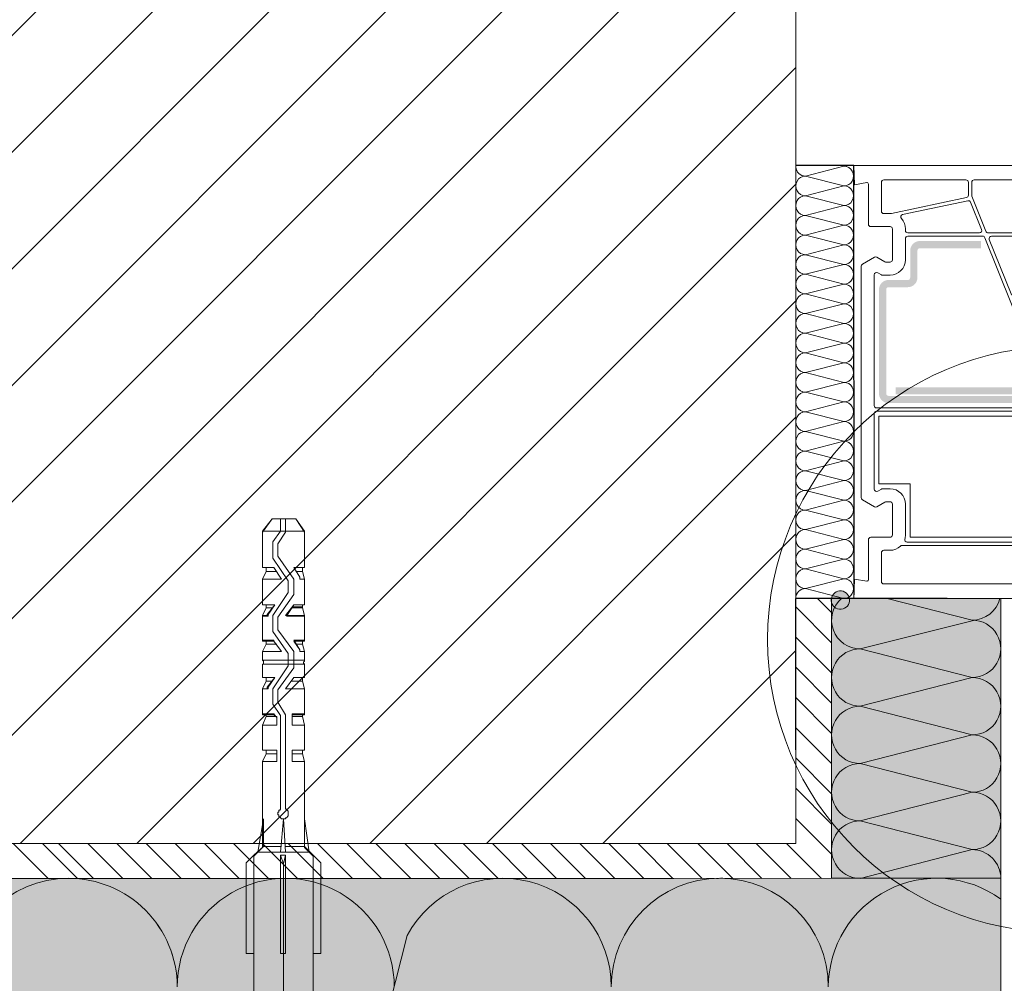
# Model space of a CAD drawing. Units: metres. Extents: x 0.04 to 1.45, y 0.01 to 1.38.
# Drawn here: x 0.33 to 0.5, y 0.97 to 1.13 of the extents above; entities that cross this region are included whole.
import ezdxf

# ---------------------------------------------------------------- set-up
doc = ezdxf.new("R2010")
doc.units = ezdxf.units.M
doc.header["$MEASUREMENT"] = 0
doc.linetypes.add('Raster', pattern=[6, 4, -1, 0, -1])
for name, color, linetype in [('$DDT_AUDIT_GENERATED_(3B)', 7, 'Continuous'), ('09 Linien', 7, 'Continuous'), ('09 Schraffuren', 7, 'Continuous'), ('PROFIL-K', 7, 'Continuous'), ('SCHAUM', 7, 'Continuous'), ('VERSTEIFUNG', 7, 'Continuous')]:
    doc.layers.add(name, color=color, linetype=linetype)

msp = doc.modelspace()

# ---------------------------------------------------------------- hatches: boundary and pattern name
at = {"layer": '09 Schraffuren', "linetype": 'Continuous', "lineweight": 13}
msp.add_hatch(color=7, dxfattribs=at).paths.add_polyline_path([(0.4705850731371589, 1.036598910901167, -0.9999999999999999), (0.4696264482818218, 1.033595925857099, -0.9999999999999999)])
at = {"layer": '09 Schraffuren', "linetype": 'Continuous', "lineweight": 13, "true_color": 0xdfdfdf}
for points in [[(0.4976349085361487, 0.9873558860567856), (0.4685810448032424, 0.9873558860567856), (0.4685810448032424, 1.035387902113024), (0.4976349085361487, 1.035387902113024)], [(0.1550204729462799, 0.9873353727291415), (0.1550204729462799, 0.8772838560683162), (0.4976349085361487, 0.8772838560683162), (0.4976349085361487, 0.9873558860567856)]]:
    msp.add_hatch(color=254, dxfattribs=at).paths.add_polyline_path(points)
at = {"layer": 'SCHAUM', "linetype": 'Continuous', "lineweight": 35}
h = msp.add_hatch(dxfattribs=at)
h.set_pattern_fill('AR_SAND', style=0, pattern_type=2)
h.set_pattern_definition([(52.49999999998432, (0.4951376312153322, 1.053230220806429), (-788.7781677353166, 25.78740536017528), [0, -622.2379203736438, 0, -695.9239898915753, 0, -665.2214609257703]), (82.4999999999958, (0.4951376312153322, 1.053230220806429), (1155.293617513054, 724.4882740863671), [0, -335.6809833593984, 0, -560.8328624419219, 0, -214.9177027605904]), (122.5000000000148, (0.4951376312153014, -502.468244818282), (2.316283686208749, 1274.827619898365), [0, -204.683526438689, 0, -736.8606951792806, 0, -962.0125742618386]), (132.5000000000162, (0.4951376312153014, -502.468244818282), (359.2910238653218, 1230.60966399228), [0, -102.3417632193542, 0, -483.0531223953521, 0, -552.645521384513])])
h.paths.add_polyline_path([(0.5053907540196981, 1.066654114759479), (0.4767204083300701, 1.066654114759479), (0.4767204083300701, 1.055019065136114), (0.4820840837315497, 1.055019065136112), (0.4820840837315497, 1.045859557912046), (0.5058558496875772, 1.045859557818358), (0.5091282542940411, 1.052014055767058), (0.5100508038165904, 1.057246094101985)])
at = {"layer": 'VERSTEIFUNG', "linetype": 'Continuous', "lineweight": 13}
msp.add_hatch(color=7, dxfattribs=at).paths.add_polyline_path([(0.5025073092995599, 1.07160519974546), (0.4796085412393976, 1.07160519974546), (0.4796085412393976, 1.070367428498964), (0.5025073092995599, 1.070367428498964, -0.9999999999999999), (0.5025073092995599, 1.070119874249665), (0.4783707699929019, 1.070119874249665, -0.4142135623730951), (0.4779581795774042, 1.070532464665164), (0.4779581795774042, 1.08835637060996, -0.4142135623730618), (0.4783707699929019, 1.088768961025458), (0.4816714933168905, 1.088768961025459, 0.4142135623730618), (0.4833218549788839, 1.090419322687452), (0.4833218549788839, 1.095040335341037, -0.4142135622433246), (0.4837344453941999, 1.095452925756535), (0.4942400965452337, 1.095452925761189), (0.4942400965452337, 1.096690697007685), (0.4837344453936515, 1.096690697003031, 0.4142135622433246), (0.4820840837323886, 1.095040335341037), (0.4820840837323886, 1.090419322687452, -0.4142135623730659), (0.4816714933168905, 1.090006732271954), (0.4783707699929019, 1.090006732271953, 0.4142135623730826), (0.4767204083309085, 1.08835637060996), (0.4767204083309103, 1.070532464665164, 0.4142135623730827), (0.4783707699929037, 1.06888210300317), (0.5025073092995599, 1.06888210300317, 0.9999999999999999)])

# ---------------------------------------------------------------- linework, layer by layer
at = {"layer": '$DDT_AUDIT_GENERATED_(3B)', "color": 7, "linetype": 'Continuous', "lineweight": 13, "flags": 128}
for points in [[(0.3781131431892933, 1.028044365685998), (0.3772939094851369, 1.028044365685998), (0.3763108290401496, 1.028044365685998), (0.3772939094851369, 1.026569745018517), (0.3772939094851369, 1.026242051536854), (0.3781131431892933, 1.026242051536854), (0.3781131431892933, 1.024767430869373), (0.3709038865927195, 1.024767430869373), (0.3709038865927195, 1.026242051536854), (0.3741808214093441, 1.026242051536854), (0.3728700474826941, 1.028044365685998), (0.3720508137785386, 1.028044365685998), (0.3709038865927195, 1.028044365685998), (0.3709038865927195, 1.03230438094761), (0.3718869670377068, 1.03230438094761), (0.3718869670377068, 1.032632074429273), (0.3730338942235259, 1.034270541837585), (0.3720508137785386, 1.034270541837585), (0.3709038865927195, 1.034270541837585), (0.3709038865927195, 1.038694403840027), (0.3741808214093441, 1.038694403840027), (0.3728700474826941, 1.040660564730001), (0.3720508137785386, 1.040660564730001), (0.3709038865927195, 1.040660564730001), (0.3709038865927195, 1.046722894140756), (0.3725423540010322, 1.049016748512392), (0.3766385225218123, 1.049016748512392), (0.3781131431892933, 1.046722894140756), (0.3781131431892933, 1.040660564730001), (0.3772939094851369, 1.040660564730001), (0.3763108290401496, 1.040660564730001), (0.3772939094851369, 1.03902209732169), (0.3772939094851369, 1.038694403840027), (0.3781131431892933, 1.038694403840027), (0.3781131431892933, 1.034270541837585), (0.3772939094851369, 1.034270541837585), (0.3763108290401496, 1.034270541837585), (0.3750000551135005, 1.03230438094761), (0.3781131431892933, 1.03230438094761)], [(0.3750000551135005, 1.046886740881587), (0.3781131431892933, 1.046886740881587), (0.3766385225218123, 1.049016748512392), (0.3763108290401496, 1.049016748512392), (0.3727062007418632, 1.049016748512392), (0.3725423540010322, 1.049016748512392), (0.3766385225218123, 1.049016748512392), (0.3725423540010322, 1.049016748512392), (0.3709038865927195, 1.046886740881587)], [(0.3740169746685132, 0.9992073392997073), (0.3740169746685132, 1.015264319901164), (0.3727062007418632, 1.01723048079114), (0.3727062007418632, 1.019852028644439), (0.3753277485951623, 1.023784350424388), (0.3753277485951623, 1.025914358055194), (0.3727062007418632, 1.029682833094311), (0.3727062007418632, 1.032468227688442), (0.3753277485951623, 1.036400549468389), (0.3753277485951623, 1.038366710358364), (0.3727062007418632, 1.042299032138314), (0.3727062007418632, 1.045084426732443), (0.3740169746685132, 1.046886740881587), (0.3740169746685132, 1.049016748512392), (0.3748362083726687, 1.049016748512392), (0.3748362083726687, 1.046722894140756), (0.3735254344460187, 1.04475673325078), (0.3735254344460187, 1.042626725619976), (0.3763108290401496, 1.038694403840027), (0.3763108290401496, 1.036072855986728), (0.3735254344460187, 1.032140534206779), (0.3735254344460187, 1.030010526575973), (0.3763108290401496, 1.026242051536854), (0.3763108290401496, 1.023456656942725), (0.3735254344460187, 1.019688181903607), (0.3735254344460187, 1.017558174272803), (0.3748362083726687, 1.015428166641997), (0.3748362083726687, 0.9992073392997073), (0.3750000551135005, 0.9992073392997073), (0.3753277485951623, 0.9988796458180446), (0.3753277485951623, 0.9980604121138891), (0.3750000551135005, 0.9977327186322263), (0.3748362083726687, 0.9977327186322263), (0.3748362083726687, 0.9975688718913963), (0.3741808214093441, 0.9975688718913963), (0.3738531279276814, 0.9978965653730564), (0.3736892811868505, 0.9978965653730564), (0.3736892811868505, 0.9982242588547191), (0.3735254344460187, 0.9982242588547191), (0.3735254344460187, 0.9987157990772145), (0.3736892811868505, 0.9987157990772145), (0.3736892811868505, 0.9990434925588773), (0.3738531279276814, 0.9990434925588773)], [(0.3709038865927195, 1.040660564730001), (0.3718869670377068, 1.040660564730001), (0.3728700474826941, 1.040660564730001), (0.3741808214093441, 1.038694403840027), (0.3709038865927195, 1.038694403840027), (0.371559273556045, 1.040005177766675), (0.371559273556045, 1.040660564730001)], [(0.3777854497076306, 1.040005177766675), (0.3777854497076306, 1.040660564730001), (0.3781131431892933, 1.040660564730001), (0.3772939094851369, 1.040660564730001), (0.3763108290401496, 1.040660564730001), (0.3772939094851369, 1.03902209732169), (0.3772939094851369, 1.038694403840027), (0.3781131431892933, 1.038694403840027)], [(0.371559273556045, 1.034270541837585), (0.371559273556045, 1.03377900161509), (0.3709038865927195, 1.032468227688442), (0.3717231202968768, 1.032468227688442), (0.3717231202968768, 1.032632074429273), (0.3730338942235259, 1.034270541837585), (0.3718869670377068, 1.034270541837585), (0.3709038865927195, 1.034270541837585)], [(0.3759831355584869, 1.03377900161509), (0.3777854497076306, 1.03377900161509), (0.3777854497076306, 1.034270541837585), (0.3781131431892933, 1.034270541837585), (0.3772939094851369, 1.034270541837585), (0.3763108290401496, 1.034270541837585), (0.3748362083726687, 1.032468227688442), (0.3781131431892933, 1.032468227688442), (0.3777854497076306, 1.03377900161509)], [(0.3772939094851369, 1.026242051536854), (0.3772939094851369, 1.026569745018517), (0.3763108290401496, 1.02820821242683), (0.3772939094851369, 1.02820821242683), (0.3781131431892933, 1.02820821242683), (0.3777854497076306, 1.02820821242683), (0.3777854497076306, 1.027552825463505), (0.3781131431892933, 1.026242051536854)], [(0.3781131431892933, 1.02411204390605), (0.3779492964484615, 1.024275890646881), (0.3779492964484615, 1.024439737387713), (0.3781131431892933, 1.024603584128543), (0.3781131431892933, 1.024767430869373), (0.3709038865927195, 1.024767430869373), (0.3710677333335513, 1.024603584128543), (0.3710677333335513, 1.024439737387713), (0.3710677333335513, 1.024275890646881), (0.3710677333335513, 1.02411204390605), (0.3709038865927195, 1.02411204390605)], [(0.3709038865927195, 1.021818189534412), (0.3718869670377068, 1.021818189534412), (0.3730338942235259, 1.021818189534412), (0.3717231202968768, 1.020179722126101), (0.3717231202968768, 1.019852028644439), (0.3709038865927195, 1.019852028644439), (0.371559273556045, 1.021162802571087), (0.371559273556045, 1.021818189534412)], [(0.3781131431892933, 1.021818189534412), (0.3772939094851369, 1.021818189534412), (0.3763108290401496, 1.021818189534412), (0.3748362083726687, 1.019852028644439), (0.3781131431892933, 1.019852028644439), (0.3777854497076306, 1.021162802571087), (0.3777854497076306, 1.021818189534412)], [(0.3709038865927195, 1.015428166641997), (0.3718869670377068, 1.015428166641997), (0.3728700474826941, 1.015428166641997), (0.3733615877051877, 1.014936626419502), (0.3733615877051877, 1.013625852492854), (0.3709038865927195, 1.013625852492854), (0.371559273556045, 1.015100473160334), (0.371559273556045, 1.015428166641997)], [(0.3759831355584869, 1.015100473160334), (0.3777854497076306, 1.015100473160334), (0.3781131431892933, 1.013625852492854), (0.3759831355584869, 1.013625852492854), (0.3759831355584869, 1.015428166641997), (0.3772939094851369, 1.015428166641997), (0.3777854497076306, 1.015428166641997), (0.3777854497076306, 1.015100473160334)], [(0.3733615877051877, 1.008710450267917), (0.371559273556045, 1.008710450267917), (0.371559273556045, 1.009365837231242), (0.3709038865927195, 1.009365837231242), (0.3718869670377068, 1.009365837231242), (0.3733615877051877, 1.009365837231242), (0.3733615877051877, 1.007399676341268), (0.3709038865927195, 1.007399676341268), (0.371559273556045, 1.008710450267917)], [(0.3777854497076306, 1.009365837231242), (0.3777854497076306, 1.008710450267917), (0.3781131431892933, 1.007399676341268), (0.3759831355584869, 1.007399676341268), (0.3759831355584869, 1.009365837231242), (0.3781131431892933, 1.009365837231242)], [(0.3710677333335513, 0.992817316407289), (0.370084652888564, 0.9918342359623035), (0.3710677333335513, 0.9975688718913963)], [(0.3748362083726687, 0.9918342359623035), (0.374508514891006, 0.9918342359623035), (0.3740169746685132, 0.9918342359623035), (0.374508514891006, 0.9975688718913963)], [(0.3789323768934488, 0.9918342359623035), (0.3781131431892933, 0.992817316407289), (0.3781131431892933, 0.9975688718913963)], [(0.3694292659252386, 0.9744664814341958), (0.3681184919985894, 0.9744664814341958), (0.3681184919985894, 0.9900319218131607), (0.3694292659252386, 0.9913426957398089)], [(0.374508514891006, 0.989868075072328), (0.3740169746685132, 0.9913426957398089), (0.3748362083726687, 0.9913426957398089)], [(0.374508514891006, 0.9744664814341958), (0.3740169746685132, 0.9744664814341958), (0.3740169746685132, 0.9913426957398089), (0.374508514891006, 0.989868075072328)], [(0.3748362083726687, 0.9744664814341958), (0.374508514891006, 0.9744664814341958), (0.374508514891006, 0.989868075072328), (0.3748362083726687, 0.9913426957398089)], [(0.3795877638567733, 0.9744664814341958), (0.3808985377834234, 0.9744664814341958), (0.3808985377834234, 0.9900319218131607), (0.3795877638567733, 0.9913426957398089)]]:
    msp.add_lwpolyline(points, close=True, dxfattribs=at)
for points in [[(0.3709038865927195, 1.046886740881587), (0.3709038865927195, 1.040660564730001)], [(0.3781131431892933, 1.046886740881587), (0.3781131431892933, 1.040660564730001)], [(0.3709038865927195, 1.044101346287457), (0.3709038865927195, 1.045084426732443)], [(0.371559273556045, 1.040005177766675), (0.3731977409643568, 1.040005177766675)], [(0.371559273556045, 1.040005177766675), (0.3731977409643568, 1.040005177766675)], [(0.3766385225218123, 1.040005177766675), (0.3777854497076306, 1.040005177766675)], [(0.3766385225218123, 1.040005177766675), (0.3777854497076306, 1.040005177766675)], [(0.3777854497076306, 1.040005177766675), (0.3781131431892933, 1.038694403840027), (0.3781131431892933, 1.034270541837585)], [(0.3709038865927195, 1.038694403840027), (0.3709038865927195, 1.034270541837585)], [(0.3727062007418632, 1.03377900161509), (0.371559273556045, 1.03377900161509)], [(0.3759831355584869, 1.033942848355923), (0.3777854497076306, 1.033942848355923)], [(0.3709038865927195, 1.032468227688442), (0.3709038865927195, 1.02820821242683)], [(0.3781131431892933, 1.032468227688442), (0.3781131431892933, 1.02820821242683)], [(0.3709038865927195, 1.024767430869373), (0.3709038865927195, 1.026242051536854), (0.3741808214093441, 1.026242051536854)], [(0.3766385225218123, 1.027552825463505), (0.3777854497076306, 1.027552825463505)], [(0.3772939094851369, 1.026242051536854), (0.3781131431892933, 1.026242051536854), (0.3781131431892933, 1.024767430869373)], [(0.3694292659252386, 0.9598841215002191), (0.3694292659252386, 0.9911788489989789), (0.3709038865927195, 0.992653469666459), (0.3709038865927195, 1.007399676341268), (0.3733615877051877, 1.007399676341268), (0.3733615877051877, 1.009365837231242), (0.3718869670377068, 1.009365837231242), (0.3709038865927195, 1.009365837231242), (0.3709038865927195, 1.013625852492854), (0.3733615877051877, 1.013625852492854), (0.3733615877051877, 1.015100473160334), (0.3731977409643568, 1.015100473160334), (0.3728700474826941, 1.015592013382827), (0.3718869670377068, 1.015592013382827), (0.3709038865927195, 1.015592013382827), (0.3709038865927195, 1.019852028644439), (0.3718869670377068, 1.019852028644439), (0.3718869670377068, 1.020179722126101), (0.3730338942235259, 1.021818189534412), (0.3718869670377068, 1.021818189534412), (0.3709038865927195, 1.021818189534412), (0.3709038865927195, 1.02411204390605), (0.3781131431892933, 1.02411204390605), (0.3781131431892933, 1.021818189534412), (0.3772939094851369, 1.021818189534412), (0.3763108290401496, 1.021818189534412), (0.3748362083726687, 1.019852028644439), (0.3781131431892933, 1.019852028644439), (0.3781131431892933, 1.015592013382827), (0.3772939094851369, 1.015592013382827), (0.3759831355584869, 1.015592013382827), (0.3759831355584869, 1.013625852492854), (0.3781131431892933, 1.013625852492854), (0.3781131431892933, 1.009365837231242), (0.3759831355584869, 1.009365837231242), (0.3759831355584869, 1.007399676341268), (0.3781131431892933, 1.007399676341268), (0.3781131431892933, 0.992653469666459), (0.3795877638567733, 0.9911788489989789), (0.3795877638567733, 0.9598841215002191)], [(0.3781131431892933, 1.02411204390605), (0.3709038865927195, 1.02411204390605), (0.3709038865927195, 1.021818189534412)], [(0.3781131431892933, 1.02411204390605), (0.3781131431892933, 1.021818189534412)], [(0.371559273556045, 1.021162802571087), (0.3725423540010322, 1.021162802571087)], [(0.375819288817656, 1.021162802571087), (0.3777854497076306, 1.021162802571087)], [(0.3709038865927195, 1.019852028644439), (0.3709038865927195, 1.015428166641997)], [(0.3781131431892933, 1.019852028644439), (0.3781131431892933, 1.015428166641997), (0.3772939094851369, 1.015428166641997)], [(0.371559273556045, 1.015100473160334), (0.3731977409643568, 1.015100473160334)], [(0.3709038865927195, 1.013625852492854), (0.3709038865927195, 1.009365837231242)], [(0.3781131431892933, 1.013625852492854), (0.3781131431892933, 1.009365837231242)], [(0.3709038865927195, 1.007399676341268), (0.3709038865927195, 0.992653469666459)], [(0.3759831355584869, 1.008710450267917), (0.3777854497076306, 1.008710450267917)], [(0.3781131431892933, 1.007399676341268), (0.3781131431892933, 0.992653469666459)], [(0.3710677333335513, 0.9975688718913963), (0.370084652888564, 0.9918342359623035)], [(0.3740169746685132, 0.9918342359623035), (0.374508514891006, 0.9975688718913963)], [(0.3748362083726687, 0.9918342359623035), (0.374508514891006, 0.9975688718913963)], [(0.3781131431892933, 0.9975688718913963), (0.3789323768934488, 0.9918342359623035)], [(0.3710677333335513, 0.992817316407289), (0.3694292659252386, 0.9913426957398089)], [(0.3709038865927195, 0.992653469666459), (0.3694292659252386, 0.9911788489989789)], [(0.3710677333335513, 0.992817316407289), (0.3741808214093441, 0.992817316407289)], [(0.3748362083726687, 0.992817316407289), (0.3781131431892933, 0.992817316407289)], [(0.3781131431892933, 0.992817316407289), (0.3795877638567733, 0.9913426957398089)], [(0.3781131431892933, 0.992653469666459), (0.3795877638567733, 0.9911788489989789)], [(0.3694292659252386, 0.9913426957398089), (0.3681184919985894, 0.9900319218131607)], [(0.3694292659252386, 0.9911788489989789), (0.3694292659252386, 0.9598841215002191)], [(0.370084652888564, 0.9918342359623035), (0.3790962236342806, 0.9918342359623035)], [(0.374508514891006, 0.9918342359623035), (0.3740169746685132, 0.9918342359623035)], [(0.3740169746685132, 0.9744664814341958), (0.3740169746685132, 0.9913426957398089)], [(0.374508514891006, 0.989868075072328), (0.3740169746685132, 0.9913426957398089)], [(0.374508514891006, 0.9918342359623035), (0.3748362083726687, 0.9918342359623035)], [(0.374508514891006, 0.989868075072328), (0.3748362083726687, 0.9913426957398089)], [(0.3748362083726687, 0.9744664814341958), (0.3748362083726687, 0.9913426957398089)], [(0.3795877638567733, 0.9598841215002191), (0.3795877638567733, 0.9911788489989789)], [(0.374508514891006, 0.9744664814341958), (0.374508514891006, 0.989868075072328)], [(0.3681184919985894, 0.9744664814341958), (0.3694292659252386, 0.9744664814341958)], [(0.3740169746685132, 0.9744664814341958), (0.3748362083726687, 0.9744664814341958)]]:
    msp.add_lwpolyline(points, dxfattribs=at)
at = {"layer": '$DDT_AUDIT_GENERATED_(3B)', "color": 7, "linetype": 'Continuous', "lineweight": 13}
msp.add_open_spline([(0.3741808214093441, 1.026242051536854), (0.3741808214093441, 1.026242051536854), (0.3728700474826941, 1.028044365685998), (0.3728700474826941, 1.028044365685998), (0.3728700474826941, 1.028044365685998), (0.3728700474826941, 1.02820821242683), (0.3728700474826941, 1.02820821242683), (0.3728700474826941, 1.02820821242683), (0.3718869670377068, 1.02820821242683), (0.3718869670377068, 1.02820821242683), (0.3718869670377068, 1.02820821242683), (0.3709038865927195, 1.02820821242683), (0.3709038865927195, 1.02820821242683), (0.3709038865927195, 1.02820821242683), (0.371559273556045, 1.02820821242683), (0.371559273556045, 1.02820821242683), (0.371559273556045, 1.02820821242683), (0.371559273556045, 1.027552825463505), (0.371559273556045, 1.027552825463505), (0.371559273556045, 1.027552825463505), (0.3733615877051877, 1.027552825463505), (0.3733615877051877, 1.027552825463505), (0.3733615877051877, 1.027552825463505), (0.371559273556045, 1.027552825463505), (0.371559273556045, 1.027552825463505), (0.371559273556045, 1.027552825463505), (0.3709038865927195, 1.026242051536854), (0.3709038865927195, 1.026242051536854), (0.3709038865927195, 1.026242051536854), (0.3741808214093441, 1.026242051536854), (0.3741808214093441, 1.026242051536854)], degree=3, knots=[0, 0, 0, 0, 1, 1, 1, 2, 2, 2, 3, 3, 3, 4, 4, 4, 5, 5, 5, 6, 6, 6, 7, 7, 7, 8, 8, 8, 9, 9, 9, 10, 10, 10, 10], dxfattribs=at)
at = {"layer": '09 Linien', "color": 9, "linetype": 'Continuous', "lineweight": 13}
for p, q in [((0.3822574489018523, 1.166278491193818), (0.2248478111227952, 1.008868853179048)), ((0.3622574489018522, 1.166278491193818), (0.2248478111227952, 1.028868853208997)), ((0.4022574489018536, 1.166278491193818), (0.2293308588142438, 0.9933519008472614)), ((0.4222574489018532, 1.166278491193818), (0.2493308588142434, 0.9933519008472619)), ((0.4422574489018536, 1.166278491193818), (0.2693308588142447, 0.9933519008472619)), ((0.4622574489018541, 1.166278491193818), (0.2893308588142443, 0.9933519008472619)), ((0.4624294680088866, 1.166278491193818), (0.4624294680088866, 1.013549384158489)), ((0.4624294680088866, 1.146450510271157), (0.3093308588142448, 0.9933519008472619)), ((0.4624294680088866, 0.9933519008472619), (0.4624294680088866, 1.143351900847261)), ((0.4624294680088866, 1.126450510241209), (0.3293308588142443, 0.9933519008472619)), ((0.4624294680088866, 1.106450510211261), (0.3493308588142448, 0.9933519008472619)), ((0.4624294680088866, 1.086450510181312), (0.3693308588142462, 0.9933519008472619)), ((0.4624294680088866, 1.066450510151363), (0.3893308588142457, 0.9933519008472619)), ((0.4624294680088866, 1.046450510121414), (0.4093308588142462, 0.9933519008472619)), ((0.4624294680088866, 1.026450510091467), (0.4293308588142458, 0.9933519008472619)), ((0.2248478111227952, 0.9933519008472614), (0.337641041653428, 0.9933519008472619)), ((0.337641041653428, 0.9933519008472619), (0.4624294680088866, 0.9933519008472619))]:
    msp.add_line(p, q, dxfattribs=at)
at = {"layer": '09 Linien', "color": 7, "linetype": 'Continuous', "lineweight": 25}
for p, q in [((0.4724294680088864, 1.109646036054412), (0.4624294680088866, 1.109646036054412)), ((0.4724499386098625, 1.035965962579099), (0.4724294680088864, 1.109646036054412)), ((0.4884074260211256, 1.035387902113024), (0.4624294680088866, 1.035387902113024)), ((0.4624294680088866, 1.009409944100785), (0.4624294680088866, 1.035387902113024))]:
    msp.add_line(p, q, dxfattribs=at)
at = {"layer": '09 Linien', "color": 7, "linetype": 'Continuous', "lineweight": 13}
for p, q in [((0.4706895897620483, 1.109511431166726), (0.4641144896803989, 1.107826620488711)), ((0.4701642925178696, 1.109646036054412), (0.4706895897620483, 1.109511431166726)), ((0.4641147006705931, 1.107826620488711), (0.4706894842669512, 1.106141809807393)), ((0.4706894842669512, 1.106141809807393), (0.464114595175496, 1.104456999129378)), ((0.464114595175496, 1.104456999129378), (0.4706895897620483, 1.10277218844806)), ((0.4706895897620483, 1.10277218844806), (0.4641144896803989, 1.101087377770045)), ((0.4641144896803989, 1.101087377770045), (0.4706896952571454, 1.099402567088727)), ((0.4706893787718541, 1.099402567088727), (0.4641147006705931, 1.097717756410712)), ((0.4641147006705931, 1.097717756410712), (0.4706894842669512, 1.096032945729393)), ((0.4706894842669512, 1.096032945729393), (0.464114595175496, 1.094348135051379)), ((0.464114595175496, 1.094348135051379), (0.4706895897620483, 1.09266332437006)), ((0.4706895897620483, 1.09266332437006), (0.4641144896803989, 1.090978513692045)), ((0.4641144896803989, 1.090978513692045), (0.4706896952571454, 1.089293703010727)), ((0.4706893787718541, 1.089293703010727), (0.4641147006705931, 1.087608892332712)), ((0.4641147006705931, 1.087608892332712), (0.4706894842669512, 1.085924081651394)), ((0.4706894842669512, 1.085924081651394), (0.464114595175496, 1.084239270973379)), ((0.464114595175496, 1.084239270973379), (0.4706895897620483, 1.08255446029206)), ((0.4706895897620483, 1.08255446029206), (0.4641144896803989, 1.080869649614046)), ((0.4641144896803989, 1.080869649614046), (0.4706896952571454, 1.079184838932728)), ((0.4706893787718541, 1.079184838932727), (0.4641147006705931, 1.077500028254712)), ((0.4641147006705931, 1.077500028254712), (0.4706894842669512, 1.075815217573394)), ((0.4706894842669512, 1.075815217573394), (0.464114595175496, 1.074130406895379)), ((0.464114595175496, 1.074130406895379), (0.4706895897620483, 1.072445596214061)), ((0.4706895897620483, 1.072445596214061), (0.4641144896803989, 1.070760785536046)), ((0.4641144896803989, 1.070760785536046), (0.4706896952571454, 1.069075974854728)), ((0.4706893787718541, 1.069075974854728), (0.4641147006705931, 1.067391164176712)), ((0.4641147006705931, 1.067391164176712), (0.4706894842669512, 1.065706353495394)), ((0.4706894842669512, 1.065706353495394), (0.464114595175496, 1.06402154281738)), ((0.464114595175496, 1.06402154281738), (0.4706895897620483, 1.062336732136062)), ((0.4706895897620483, 1.062336732136062), (0.4641144896803989, 1.060651921458046)), ((0.4641144896803989, 1.060651921458046), (0.4706896952571454, 1.058967110776729)), ((0.4706893787718541, 1.058967110776728), (0.4641147006705931, 1.057282300098713)), ((0.4641147006705931, 1.057282300098713), (0.4706894842669512, 1.055597489417395)), ((0.4706894842669512, 1.055597489417395), (0.464114595175496, 1.05391267873938)), ((0.464114595175496, 1.05391267873938), (0.4706895897620483, 1.052227868058062)), ((0.4706895897620483, 1.052227868058062), (0.4641144896803989, 1.050543057380047)), ((0.4641144896803989, 1.050543057380047), (0.4706896952571454, 1.048858246698729)), ((0.4706893787718541, 1.048858246698729), (0.4641147006705931, 1.047173436020714)), ((0.4641147006705931, 1.047173436020714), (0.4706894842669512, 1.045488625339395)), ((0.4706894842669512, 1.045488625339395), (0.464114595175496, 1.043803814661381)), ((0.464114595175496, 1.043803814661381), (0.4706895897620483, 1.042119003980063)), ((0.4706895897620483, 1.042119003980063), (0.4641144896803989, 1.040434193302047)), ((0.4641144896803989, 1.040434193302047), (0.4706896952571454, 1.038749382620729)), ((0.4706896952571454, 1.038749382620729), (0.4641143841853018, 1.037064571942714)), ((0.4641143841853018, 1.037064571942714), (0.470689800752242, 1.035379761261396)), ((0.4624294680088866, 1.035387902113024), (0.4624294680088866, 0.9933519008472619)), ((0.4661507108756422, 1.035387902113024), (0.4685810448032424, 1.032957568221454)), ((0.4685810448032424, 0.9873558860567856), (0.4685810448032424, 1.035387902113024)), ((0.4724294680088864, 1.035379761264699), (0.583139595005969, 1.035379761264699)), ((0.478140393069487, 1.035387902113024), (0.4927125737964025, 1.031653970838595)), ((0.4624294680088866, 1.033925954736763), (0.4685810448032424, 1.027774378033606)), ((0.4931544508250752, 1.031673845815017), (0.4735033795453987, 1.026731944300757)), ((0.4624294680088866, 1.028742764548915), (0.4685810448032424, 1.022591187845757)), ((0.4735036877400667, 1.026731944300758), (0.4927125737964029, 1.02180991775327)), ((0.4624294680088866, 1.023559574361066), (0.4685810448032424, 1.017407997657909)), ((0.4927125737964029, 1.02180991775327), (0.4735033795453987, 1.01688789121543)), ((0.4624294680088866, 1.018376384173218), (0.4685810448032424, 1.01222480747006)), ((0.4735036877400667, 1.016887891215431), (0.4927125737964029, 1.011965864667943)), ((0.4624294680088866, 1.013193193985369), (0.4685810448032424, 1.007041617282212)), ((0.4927125737964029, 1.011965864667943), (0.4735033795453987, 1.007043838130103)), ((0.4624294680088866, 1.008010003797521), (0.4685810448032424, 1.001858427094363)), ((0.4735036877400667, 1.007043838130105), (0.4927125737964029, 1.002121811582616)), ((0.4624294680088866, 1.002826813609672), (0.4685810448032424, 0.9966752369065145)), ((0.4624294680088866, 1.002826813609672), (0.4685810448032424, 0.9966752369065145)), ((0.4927125737964029, 1.002121811582616), (0.4735033795453987, 0.9971997850447768)), ((0.4624294680088866, 0.9976436234218239), (0.4685810448032424, 0.991492046718666)), ((0.4735036877400667, 0.9971997850447781), (0.4927125737964029, 0.9922777584972898)), ((0.3281250058731287, 0.9933519008472592), (0.33412500596208, 0.987351900847259)), ((0.3331250058731286, 0.9933519008472592), (0.337641041653428, 0.9888358651339108)), ((0.3358803557262658, 0.9933519008472512), (0.3418803558152171, 0.987351900847251)), ((0.3409222252267084, 0.9933519008472503), (0.3469222253156588, 0.9873519008472501)), ((0.3459222252267074, 0.9933519008472503), (0.3519222253156587, 0.9873519008472501)), ((0.3509222252267073, 0.9933519008472494), (0.3569222253156586, 0.9873519008472492)), ((0.3559222252267081, 0.9933519008472494), (0.3619222253156585, 0.9873519008472492)), ((0.360922225226708, 0.9933519008472486), (0.3669222253156593, 0.9873519008472483)), ((0.3659222252267079, 0.9933519008472486), (0.3719222253156592, 0.9873519008472483)), ((0.3709222252267078, 0.9933519008472477), (0.3769222253156591, 0.9873519008472474)), ((0.3753110854490478, 0.9933519008472503), (0.38131108542306, 0.9873519008472403)), ((0.3803353197255346, 0.9933519008472503), (0.3863353198144975, 0.9873519008472394)), ((0.3803353197255462, 0.9933519008472397), (0.3863353198144975, 0.9873519008472394)), ((0.38535955407459, 0.9933519008472397), (0.3913595541635413, 0.9873519008472394)), ((0.3903595540745899, 0.9933519008472397), (0.3963595541635412, 0.9873519008472394)), ((0.3953595540745898, 0.9933519008472397), (0.4013595541635411, 0.9873519008472394)), ((0.4003595540745897, 0.9933519008472397), (0.406359554163541, 0.9873519008472394)), ((0.4053595540745896, 0.9933519008472397), (0.4113595541635418, 0.9873519008472394)), ((0.4103595540745904, 0.9933519008472397), (0.4163595541635417, 0.9873519008472394)), ((0.4153595540745903, 0.9933519008472397), (0.4213595541635416, 0.9873519008472394)), ((0.4203595540745902, 0.9933519008472397), (0.4263595541635415, 0.9873519008472394)), ((0.4253595540745901, 0.9933519008472397), (0.4313595541635414, 0.9873519008472394)), ((0.43035955407459, 0.9933519008472397), (0.4363595541635413, 0.9873519008472394)), ((0.4353595540745899, 0.9933519008472397), (0.4413595541635412, 0.9873519008472394)), ((0.4353595540745899, 0.9933519008472397), (0.4413595541635412, 0.9873519008472394)), ((0.4403595540745898, 0.9933519008472397), (0.4463595541635411, 0.9873519008472394)), ((0.4456399400704605, 0.9933519008472619), (0.4516399401594118, 0.9873519008472617)), ((0.4506399400704604, 0.9933519008472619), (0.4566399401594117, 0.9873519008472617)), ((0.4506399400704604, 0.9933519008472619), (0.4566399401594117, 0.9873519008472617)), ((0.4556399400704603, 0.9933519008472619), (0.4616399401594116, 0.9873519008472617)), ((0.4608586324199818, 0.9933540433911879), (0.4668586325089331, 0.9873540433911877)), ((0.4927125737964029, 0.9922777584972898), (0.4735033795453987, 0.9873557319594503)), ((0.337641041653428, 0.9888358651339108), (0.3391250059620799, 0.987351900847259)), ((0.3075874331441134, 0.9873519008472617), (0.337641041653428, 0.9873519008472617)), ((0.337641041653428, 0.9873519008472617), (0.4415077373466066, 0.9873519008472617)), ((0.3957365833336786, 0.9775427029309866), (0.3748948020666019, 0.8960427200860593))]:
    msp.add_line(p, q, dxfattribs=at)
at = {"layer": '09 Linien', "color": 7, "linetype": 'Raster', "lineweight": 13}
msp.add_line((0.3745085148910068, 0.8787799847887726), (0.3745085148910068, 0.9744664814341958), dxfattribs=at)
at = {"layer": '09 Linien', "color": 1, "linetype": 'Continuous', "lineweight": 0}
msp.add_circle((0.5078925184736988, 1.028333919487567), 0.05028988276432524, dxfattribs=at)
at = {"layer": '09 Linien', "color": 7, "linetype": 'Continuous', "lineweight": 13}
for centre, radius, start, end in [((0.4641147006705931, 1.109511431170029), 0.001684810681318074, 184.405756610379, 270), ((0.470689589762048, 1.111196241848044), 0.001684810681318133, 270, 293.0582971186233), ((0.4706896952571484, 1.107826620488711), 0.001684810681317931, 270, 90.0035875983241), ((0.4641145951754891, 1.106141809810696), 0.00168481068131782, 89.99641240153244, 270), ((0.4706895897620513, 1.104456999129378), 0.001684810681317931, 270, 90.0035875983241), ((0.464114489680388, 1.102772188451363), 0.001684810681317931, 89.99641240139464, 270), ((0.4706896952571484, 1.101087377770045), 0.001684810681317931, 270, 90.0035875983241), ((0.4641147006705822, 1.099402567092029), 0.001684810681317931, 89.99641240139464, 270), ((0.4706894842669542, 1.097717756410712), 0.00168481068131782, 270, 90.0035875983241), ((0.4641145951754891, 1.096032945732696), 0.00168481068131782, 89.99641240153244, 270), ((0.4706895897620513, 1.094348135051379), 0.00168481068131782, 270, 90.0035875983241), ((0.464114489680392, 1.092663324373364), 0.00168481068131782, 89.99641240153244, 270), ((0.4706896952571484, 1.090978513692045), 0.001684810681317931, 270, 90.0035875983241), ((0.4641147006705822, 1.08929370301403), 0.001684810681317931, 89.99641240139464, 270), ((0.4706894842669542, 1.087608892332712), 0.00168481068131782, 270, 90.0035875983241), ((0.4641145951754851, 1.085924081654697), 0.001684810681317931, 89.99641240139464, 270), ((0.4706895897620513, 1.084239270973379), 0.00168481068131782, 270, 90.0035875983241), ((0.464114489680392, 1.082554460295364), 0.00168481068131782, 89.99641240153244, 270), ((0.4706896952571484, 1.080869649614046), 0.001684810681317931, 270, 90.0035875983241), ((0.4641147006705862, 1.079184838936031), 0.00168481068131782, 89.99641240153244, 270), ((0.4706894842669542, 1.077500028254712), 0.001684810681317931, 270, 90.0035875983241), ((0.4641145951754851, 1.075815217576697), 0.001684810681317931, 89.99641240139464, 270), ((0.4706895897620513, 1.074130406895379), 0.00168481068131782, 270, 90.0035875983241), ((0.464114489680388, 1.072445596217364), 0.001684810681317931, 89.99641240139464, 270), ((0.4706896952571484, 1.070760785536046), 0.001684810681317931, 270, 90.0035875983241), ((0.4641147006705822, 1.069075974858031), 0.001684810681317931, 89.99641240139464, 270), ((0.4706894842669542, 1.067391164176712), 0.001684810681317931, 270, 90.0035875983241), ((0.4641145951754851, 1.065706353498697), 0.001684810681317931, 89.99641240139464, 270), ((0.4706895897620513, 1.06402154281738), 0.001684810681317931, 270, 90.0035875983241), ((0.464114489680388, 1.062336732139364), 0.001684810681317931, 89.99641240139464, 270), ((0.4706896952571484, 1.060651921458046), 0.001684810681317931, 270, 90.0035875983241), ((0.4641147006705822, 1.058967110780031), 0.001684810681317931, 89.99641240139464, 270), ((0.4706894842669542, 1.057282300098713), 0.001684810681317931, 270, 90.0035875983241), ((0.4641145951754851, 1.055597489420698), 0.001684810681317931, 89.99641240139464, 270), ((0.4706895897620513, 1.05391267873938), 0.001684810681317931, 270, 90.0035875983241), ((0.464114489680388, 1.052227868061365), 0.001684810681317931, 89.99641240139464, 270), ((0.4706896952571484, 1.050543057380047), 0.001684810681317931, 270, 90.0035875983241), ((0.4641147006705822, 1.048858246702032), 0.001684810681317931, 89.99641240139464, 270), ((0.4706894842669542, 1.047173436020714), 0.001684810681317931, 270, 90.0035875983241), ((0.4641145951754851, 1.045488625342698), 0.001684810681317931, 89.99641240139464, 270), ((0.4706895897620513, 1.043803814661381), 0.001684810681317931, 270, 90.0035875983241), ((0.464114489680388, 1.042119003983366), 0.001684810681317931, 89.99641240139464, 270), ((0.4706896952571484, 1.040434193302047), 0.001684810681317931, 270, 90.0035875983241), ((0.4641143841852909, 1.038749382624032), 0.001684810681317931, 89.99641240139464, 270), ((0.4706898007522449, 1.037064571942714), 0.001684810681317931, 270, 90.00358759833165), ((0.4641142786902048, 1.035379761264699), 0.001684810681318264, 89.9964124017703, 180), ((0.4735033795453978, 1.031653970848244), 0.004922026547487564, 130.6576043465389, 270), ((0.4927125737964059, 1.036575997386083), 0.004922026547487343, 270, 345.9350234432006), ((0.492712573796406, 1.026731944300756), 0.004922026547487594, 270, 90.00358759826587), ((0.4735033795453957, 1.021809917762918), 0.004922026547487594, 89.99641240172897, 270), ((0.4927128819910731, 1.01688789121543), 0.004922026547487594, 270, 90.00358759826587), ((0.4735033795453957, 1.011965864677592), 0.004922026547487594, 89.99641240172897, 270), ((0.4927128819910731, 1.007043838130103), 0.004922026547487594, 270, 90.00358759826587), ((0.4735033795453957, 1.002121811592265), 0.004922026547487594, 89.99641240172897, 270), ((0.4927128819910731, 0.997199785044777), 0.004922026547487594, 270, 90.00358759826587), ((0.4735033795453957, 0.9922777585069388), 0.004922026547487594, 89.99641240172897, 270), ((0.4927128819910732, 0.98735573195945), 0.004922026547487779, 0.001793799134964325, 90.00358759826652), ((0.337641041653428, 0.9687320185998868), 0.01862688022484527, 90, 180), ((0.337641041653427, 0.9687320185998873), 0.01862688022484475, 359.9964124018201, 90), ((0.3376410416534275, 0.9687285196111437), 0.0186268802248452, 359.9964124018215, 90), ((0.3748948020666021, 0.9687273532816093), 0.01862688022484453, 359.996412401677, 180), ((0.4121485624797764, 0.9687331849294855), 0.01862688022484501, 359.9964124017686, 151.7742684788924), ((0.4494023228929507, 0.9687320185998877), 0.01862688022484438, 0, 180), ((0.4498586830221817, 0.9687320185999037), 0.01862688022484541, 84.38746302540554, 93.17587411677408), ((0.4866560833426406, 0.9687320185998873), 0.0186268802248446, 53.88501742034768, 180)]:
    msp.add_arc(centre, radius, start, end, dxfattribs=at)
at = {"layer": '09 Schraffuren', "color": 7, "linetype": 'Continuous', "lineweight": 13, "flags": 128}
msp.add_lwpolyline([(0.4705850731371589, 1.036598910901167, -0.9999999999999999), (0.4696264482818218, 1.033595925857099, -0.9999999999999999)], format="xyb", close=True, dxfattribs=at)
for points in [[(0.4976349085361487, 0.9873558860567856), (0.4685810448032424, 0.9873558860567856), (0.4685810448032424, 1.035387902113024), (0.4976349085361487, 1.035387902113024)], [(0.1550204729462799, 0.9873353727291415), (0.1550204729462799, 0.8772838560683162), (0.4976349085361487, 0.8772838560683162), (0.4976349085361487, 0.9873558860567856)]]:
    msp.add_lwpolyline(points, close=True, dxfattribs=at)
at = {"layer": 'PROFIL-K', "color": 7, "linetype": 'Continuous', "lineweight": 13, "flags": 128}
msp.add_lwpolyline([(0.5329440205794814, 1.035379761264699), (0.4724294680088864, 1.035379761264699), (0.4725447318072403, 1.038680484588688), (0.4746144689083148, 1.038315534094793, 0.466307658155011), (0.4749050105018787, 1.038559327438795), (0.4749050105018787, 1.045446967402861, -0.414213562373095), (0.4753176009173772, 1.04585955781836), (0.478618324241364, 1.04585955781836, 0.414213562373095), (0.4790309146568617, 1.046272148233858), (0.4790309146568617, 1.051553305552238, 0.414213562373095), (0.478618324241364, 1.051965895967736), (0.4779360689189823, 1.051965895967736, 0.1316524975872965), (0.477729773711233, 1.051910619333418), (0.4763490769522654, 1.051113473687959, -0.2679491924311277), (0.4759364865367673, 1.051113473687959), (0.4738735344631314, 1.052304519622996, -0.2679491924309833), (0.4736672392553816, 1.052661833404176), (0.4736672392553825, 1.092363963914937, -0.2679491924311324), (0.4738735344631314, 1.092721277696115), (0.4759364865367673, 1.093912323631153, -0.2679491924311255), (0.4763490769522654, 1.093912323631153), (0.4777297737112325, 1.093115177985693, 0.1316524975874243), (0.4779360689189818, 1.093059901351375), (0.478618324241364, 1.093059901351375, 0.414213562373095), (0.4790309146568617, 1.093472491766873), (0.4790309146568617, 1.098753649085253, 0.414213562373095), (0.478618324241364, 1.099166239500751), (0.4753176009173772, 1.099166239500751, -0.414213562373095), (0.4749050105018787, 1.09957882991625), (0.4749050105018787, 1.106466469880318, 0.466307658155457), (0.4746144689083143, 1.106710263224319), (0.4725447318072403, 1.106345312730425), (0.4724294680088864, 1.109646036054412), (0.5054367012495963, 1.109646036054412)], format="xyb", dxfattribs=at)
for points in [[(0.4771329987455695, 1.106757903145923), (0.4771329987455695, 1.101806818159941, 0.414213562373095), (0.4775455891610681, 1.101394227744443), (0.4788021064153996, 1.101394227744443, 0.05240777928311286), (0.4788878887863013, 1.101403243834935), (0.4917419637428507, 1.104135461811148, 0.3541185725306982), (0.4920687717874484, 1.104539036136154), (0.4920687717874484, 1.106757903145924, 0.4142135623731054), (0.4916561813719498, 1.107170493561422), (0.4775455891610681, 1.107170493561422, 0.414213562373095)], [(0.4930589887846444, 1.107170493561422), (0.5013107970937752, 1.107170493561422, -0.414213562373095), (0.5017233875092734, 1.106757903145924), (0.5017233875092734, 1.098506094835956, -0.414213562373095), (0.5013107970937752, 1.098093504420457), (0.4954682303654692, 1.098093504420457, -0.3064820461565737), (0.4950852599147094, 1.09835258755663), (0.4926760183338846, 1.104363171147511, -0.09559573174212585), (0.4926463983691454, 1.104516678426838), (0.4926463983691454, 1.106757903145924, -0.4142135623731039)], [(0.4805679859242212, 1.100534512633667, -0.187186723865425), (0.481258902900553, 1.098753649085253), (0.481258902900553, 1.098506094835956, 0.414213562373095), (0.4816714933160511, 1.098093504420457), (0.4939569260543411, 1.098093504420457, 0.5308285375093055), (0.494339896505101, 1.098659602115282), (0.4924606365715812, 1.103347985799721, 0.3647484305721677), (0.49199188374992, 1.103598052845401), (0.4807868381912677, 1.101216346888098, 0.5797336954039807)], [(0.4949021883187741, 1.097256794702587), (0.506379556515523, 1.068623019866997, -0.5308285375093005), (0.5059965860647632, 1.068056922172173), (0.4763078179145715, 1.068056922172173, -0.414213562373095), (0.4758952274990734, 1.068469512587671), (0.4758952274990734, 1.090887066948272, -0.5773502691897834), (0.4765141131223217, 1.091244380729453), (0.4771327860605919, 1.090887189742002, 0.1316524975873373), (0.4773390812683403, 1.090831913107683), (0.478618324241364, 1.090831913107683, 0.414213562373095), (0.481258902900553, 1.093472491766873), (0.481258902900553, 1.097103287423262, -0.414213562373095), (0.481671493316052, 1.097515877838759), (0.4945192178680143, 1.097515877838759, -0.3064820461565566)], [(0.4993909676163822, 1.087610694230207, 0.4142135623731135), (0.4999274453464673, 1.087381231058773), (0.5017229439873311, 1.088100926562293, 0.3841149470121742), (0.5019662564153183, 1.088596879183542, -0.06945621422936407), (0.5017233875092743, 1.090336804609087), (0.5017233875092743, 1.09710328742326, 0.414213562373095), (0.5013107970937757, 1.097515877838759), (0.4960305221791433, 1.097515877838759, 0.5308285375092786), (0.495647551728383, 1.096949780143935)], [(0.481258902900553, 1.046272148233859), (0.481258902900553, 1.051553305552238, 0.4142135623730118), (0.478618324241364, 1.054193884211428), (0.4773390812683407, 1.054193884211428, 0.1316524975874303), (0.4771327860605919, 1.05413860757711), (0.4765141131223212, 1.053781416589659, -0.5773502691894584), (0.4758952274990734, 1.054138730370839), (0.4758952274990734, 1.067066705174977, -0.414213562373095), (0.4763078179145715, 1.067479295590475), (0.5065588778784368, 1.067479295590475, -0.3064820461566389), (0.5069418483291962, 1.067220212454303), (0.5109404576076672, 1.057244469254946, -0.1900892525055437), (0.5109421314298391, 1.0569416983355, 0.04894777537392215), (0.5106516466711107, 1.055901616246472), (0.5099295512299401, 1.051806409498935, -0.07870170682460235), (0.5098875247041398, 1.051684355605555), (0.506468054734239, 1.045253267935705, -0.2773245440598436), (0.5061037590200385, 1.045034376987361), (0.4815578680826849, 1.045034376987361, -0.4968413729700197), (0.4811606324284555, 1.045558478325955, 0.06852539214295132)], [(0.4771329987455695, 1.038267894173187), (0.4771329987455695, 1.04321897915917, -0.414213562373095), (0.4775455891610681, 1.043631569574668), (0.478618324241364, 1.043631569574668, 0.1904719736116061), (0.4804237821665152, 1.044345239482557, -0.1904719736114809), (0.4807058849673203, 1.044456750405663), (0.5058179411839726, 1.044456750405663, -0.461006314427271), (0.506225451926802, 1.043979616629236), (0.5053105812982152, 1.038203350812259, -0.3689194771098701), (0.5049030705553866, 1.037855303757689), (0.4775455891610681, 1.037855303757689, -0.414213562373095)]]:
    msp.add_lwpolyline(points, format="xyb", close=True, dxfattribs=at)
at = {"layer": 'SCHAUM', "color": 7, "linetype": 'Continuous', "lineweight": 13, "flags": 128}
msp.add_lwpolyline([(0.5012648498647138, 1.066654114759479), (0.480846312485054, 1.066654114759479), (0.4767204083300701, 1.066654114759479), (0.4767204083300701, 1.055019065136114), (0.4820840837315497, 1.055019065136112), (0.4820840837315497, 1.045859557912046), (0.4862099878865336, 1.045859557912046), (0.5017299454881426, 1.045859557912046), (0.5058558496875772, 1.045859557818358), (0.5091282542940411, 1.052014055767058), (0.5100508038165904, 1.057246094101985), (0.5053907540196981, 1.066654114759479)], close=True, dxfattribs=at)

doc.saveas('drawing.dxf')
